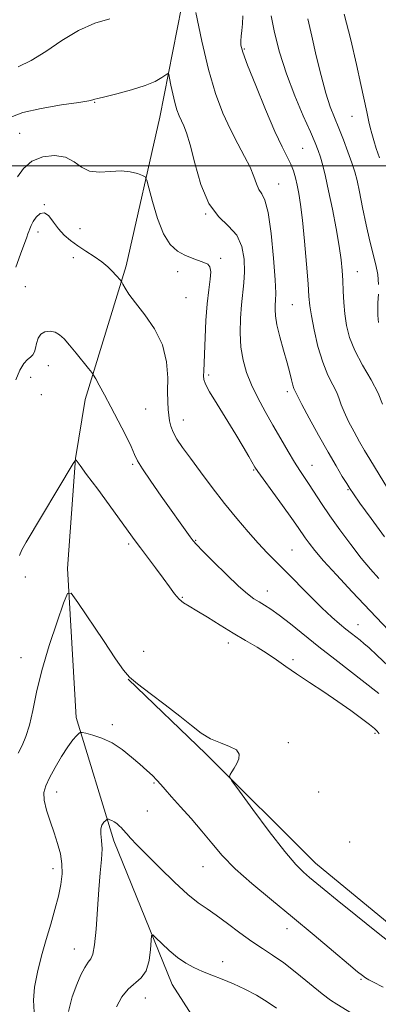
# Model space of a CAD drawing. Extents: x 2137300 to 2140200, y 292300 to 295200.
# Drawn here: x 2138220 to 2138331, y 293241 to 293545 of the extents above; entities that cross this region are included whole.
import ezdxf

# ---------------------------------------------------------------- set-up
doc = ezdxf.new("R2010")
doc.units = 0
doc.header["$MEASUREMENT"] = 0
for name, color, linetype, lineweight in [('BREAKLINE DTM HARD', 7, 'Continuous', 0), ('CONTOUR INDEX', 41, 'Continuous', 13), ('CONTOUR INTERMEDIATE', 44, 'Continuous', 0), ('GRID LINE', 7, 'Continuous', 0), ('SPOT ELEVATION DTM', 2, 'Continuous', 13)]:
    doc.layers.add(name, color=color, linetype=linetype, lineweight=lineweight)

msp = doc.modelspace()

# ---------------------------------------------------------------- linework, layer by layer
at = {"layer": 'BREAKLINE DTM HARD'}
for points in [[(2138273.06, 293562.76, 938.19), (2138263.73, 293515.12, 935.12), (2138253.28, 293469.19, 932.34), (2138240.58, 293427.82, 929.44), (2138237.65, 293409.67, 928.02), (2138235.2, 293375.62, 926.26), (2138237.81, 293329.62, 924.33), (2138249.53, 293291.52, 921.5), (2138267.47, 293247.15, 919.17), (2138289.44, 293212.98, 916.95), (2138309.73, 293184.49, 915.02), (2138352.71, 293153.05, 912.3), (2138378.18, 293137.02, 910.65), (2138401.88, 293108.52, 908.61), (2138407.97, 293078.4, 905.77)], [(2138367.71, 293256.36, 926.33), (2138344.02, 293258.2, 926.63), (2138311.83, 293284.66, 926.72), (2138277.95, 293318.45, 925.81), (2138253.93, 293341.42, 925.98)]]:
    msp.add_polyline3d(points, dxfattribs=at)
at = {"layer": 'CONTOUR INDEX', "flags": 128}
for points, elevation in [([(2138289.374, 293546.389), (2138289.233, 293543.927), (2138289.027, 293541.821), (2138288.822, 293540.078), (2138288.696, 293538.639), (2138288.775, 293537.281), (2138289.368, 293535.138), (2138290.832, 293531.181), (2138293.349, 293524.847), (2138296.404, 293517.43), (2138299.308, 293510.69), (2138301.518, 293505.959), (2138303.079, 293502.865), (2138304.179, 293500.609), (2138304.993, 293498.513), (2138305.626, 293496.372), (2138306.165, 293494.1), (2138306.691, 293491.525), (2138307.236, 293488.122), (2138307.824, 293483.279), (2138308.46, 293476.74), (2138309.062, 293469.682), (2138309.531, 293463.637), (2138309.819, 293459.65), (2138310.091, 293456.807), (2138310.566, 293453.708), (2138311.414, 293449.339), (2138312.605, 293444.243), (2138314.061, 293439.346), (2138315.672, 293435.388), (2138317.216, 293432.343), (2138318.44, 293429.998), (2138319.202, 293428.101), (2138319.802, 293426.25), (2138320.651, 293424.006), (2138322.036, 293421.086), (2138323.754, 293417.834), (2138325.478, 293414.746), (2138327.006, 293412.115), (2138328.64, 293409.398), (2138336.976, 293395.743)], 940), ([(2138219.16, 293433.987), (2138220.44, 293436.95), (2138221.695, 293438.952), (2138222.83, 293440.172), (2138223.761, 293440.975), (2138224.434, 293441.697), (2138224.901, 293442.539), (2138225.248, 293443.67), (2138225.574, 293445.17), (2138226.057, 293446.759), (2138226.889, 293448.068), (2138228.188, 293448.799), (2138229.76, 293448.959), (2138231.335, 293448.626), (2138232.73, 293447.851), (2138234.125, 293446.562), (2138235.785, 293444.662), (2138237.855, 293442.167), (2138241.691, 293437.462), (2138242.666, 293436.242), (2138243.232, 293435.418), (2138243.872, 293434.283), (2138244.98, 293432.266), (2138246.571, 293429.335), (2138248.569, 293425.593), (2138250.846, 293421.245), (2138253.058, 293416.912), (2138254.808, 293413.32), (2138255.886, 293410.903), (2138256.822, 293408.934), (2138258.332, 293406.396), (2138260.904, 293402.584), (2138264.104, 293398.037), (2138273.118, 293385.437), (2138274.009, 293384.239), (2138275.071, 293383.03), (2138277.027, 293381.016), (2138280.326, 293377.702), (2138284.308, 293373.779), (2138288.037, 293370.236), (2138290.801, 293367.822), (2138292.786, 293366.329), (2138294.403, 293365.308), (2138296.043, 293364.333), (2138298.024, 293363.069), (2138300.646, 293361.202), (2138304.115, 293358.515), (2138312.912, 293351.48), (2138317.763, 293347.657), (2138331.383, 293337.033)], 930), ([(2138250.297, 293240.274), (2138251.961, 293243.312), (2138253.869, 293245.723), (2138257.887, 293249.205), (2138259.439, 293251.418), (2138260.373, 293254.538), (2138260.817, 293257.939), (2138260.982, 293260.743), (2138261.102, 293262.249), (2138261.489, 293262.463), (2138262.473, 293261.569), (2138264.271, 293259.802), (2138266.635, 293257.597), (2138269.205, 293255.443), (2138271.703, 293253.717), (2138274.2, 293252.356), (2138276.854, 293251.188), (2138279.788, 293250.05), (2138282.995, 293248.823), (2138286.434, 293247.398), (2138290.033, 293245.702), (2138293.596, 293243.802), (2138296.9, 293241.803), (2138299.788, 293239.799)], 920)]:
    msp.add_lwpolyline(points, dxfattribs=dict(at, elevation=elevation))
at = {"layer": 'CONTOUR INTERMEDIATE', "flags": 128}
for points, elevation in [([(2138274.843, 293547.396), (2138276.658, 293538.598), (2138278.751, 293529.77), (2138280.951, 293522.346), (2138283.21, 293516.299), (2138285.512, 293511.237), (2138287.809, 293506.825), (2138289.919, 293502.969), (2138291.626, 293499.633), (2138292.795, 293496.794), (2138293.614, 293494.487), (2138294.351, 293492.76), (2138295.215, 293491.44), (2138296.181, 293489.477), (2138297.167, 293485.598), (2138298.086, 293479.09), (2138298.846, 293471.472), (2138299.352, 293464.82), (2138299.545, 293460.683), (2138299.517, 293458.491), (2138299.398, 293457.148), (2138299.323, 293455.692), (2138299.443, 293453.71), (2138299.918, 293450.922), (2138300.831, 293447.208), (2138301.971, 293443.082), (2138303.051, 293439.215), (2138303.851, 293436.148), (2138304.406, 293433.886), (2138304.816, 293432.304), (2138305.159, 293431.269), (2138305.441, 293430.629), (2138305.645, 293430.226), (2138305.829, 293429.807), (2138306.345, 293428.741), (2138307.618, 293426.303), (2138309.907, 293422.066), (2138312.802, 293416.805), (2138315.728, 293411.597), (2138318.203, 293407.325), (2138320.127, 293404.109), (2138321.494, 293401.875), (2138322.425, 293400.386), (2138323.537, 293398.74), (2138325.575, 293395.873), (2138329, 293391.116), (2138333.142, 293385.395)], 938), ([(2138298.141, 293546.418), (2138299.16, 293541.281), (2138300.719, 293535.123), (2138302.823, 293528.428), (2138305.395, 293521.7), (2138308.039, 293515.54), (2138310.276, 293510.571), (2138311.761, 293507.181), (2138312.682, 293504.823), (2138313.362, 293502.713), (2138314.077, 293500.152), (2138314.912, 293496.779), (2138315.902, 293492.322), (2138317.049, 293486.709), (2138318.195, 293480.691), (2138319.148, 293475.223), (2138319.766, 293470.999), (2138320.108, 293467.666), (2138320.286, 293464.611), (2138320.406, 293461.344), (2138320.565, 293457.87), (2138320.854, 293454.318), (2138321.388, 293450.763), (2138322.366, 293447.058), (2138324.009, 293443), (2138326.393, 293438.503), (2138329.016, 293433.932), (2138331.234, 293429.771), (2138332.574, 293426.395)], 942), ([(2138320.732, 293546.875), (2138322.803, 293538.962), (2138324.557, 293531.393), (2138325.897, 293525.169), (2138327.667, 293516.699), (2138328, 293515.162), (2138328.356, 293513.608), (2138328.76, 293511.932), (2138329.243, 293510.037), (2138329.854, 293507.862), (2138330.642, 293505.35), (2138331.619, 293502.529)], 946), ([(2138219.923, 293530.65), (2138223.95, 293532.533), (2138228.477, 293535.413), (2138233.39, 293538.787), (2138238.521, 293541.877), (2138243.634, 293544.073), (2138248.24, 293545.45)], 938), ([(2138309.5, 293545.429), (2138310.69, 293540.091), (2138312.072, 293534.036), (2138313.556, 293527.908), (2138315.018, 293522.489), (2138316.372, 293518.315), (2138317.676, 293514.949), (2138319.022, 293511.706), (2138320.461, 293508.093), (2138321.864, 293504.376), (2138323.063, 293501.009), (2138323.949, 293498.24), (2138324.671, 293495.489), (2138325.439, 293491.97), (2138326.411, 293487.186), (2138327.522, 293481.79), (2138328.654, 293476.725), (2138330.534, 293469.44), (2138331.085, 293466.467), (2138331.29, 293463.405)], 944), ([(2138217.638, 293515.109), (2138221.333, 293516.53), (2138226.989, 293517.786), (2138233.332, 293518.843), (2138238.663, 293519.639), (2138241.718, 293520.14), (2138242.969, 293520.414), (2138243.621, 293520.663), (2138244.542, 293520.894), (2138246.698, 293521.408), (2138250.426, 293522.314), (2138254.941, 293523.509), (2138259.18, 293524.834), (2138262.3, 293526.138), (2138264.334, 293527.281), (2138265.535, 293528.125), (2138266.158, 293528.521), (2138266.465, 293528.258), (2138266.718, 293527.111), (2138267.126, 293524.982), (2138267.68, 293522.294), (2138268.32, 293519.596), (2138268.992, 293517.328), (2138269.682, 293515.48), (2138270.386, 293513.933), (2138271.118, 293512.444), (2138271.974, 293510.278), (2138273.07, 293506.576), (2138274.519, 293500.88), (2138276.424, 293494.328), (2138278.884, 293488.455), (2138281.885, 293484.368), (2138284.95, 293481.442), (2138287.487, 293478.623), (2138289.047, 293475.118), (2138289.756, 293471.182), (2138289.885, 293467.33), (2138289.683, 293463.918), (2138288.915, 293457.103), (2138288.626, 293452.945), (2138288.551, 293448.451), (2138288.792, 293444.032), (2138289.433, 293439.99), (2138290.507, 293436.185), (2138292.027, 293432.368), (2138293.983, 293428.348), (2138296.248, 293424.16), (2138298.666, 293419.896), (2138301.085, 293415.682), (2138303.362, 293411.774), (2138305.354, 293408.46), (2138306.983, 293405.904), (2138309.88, 293401.584), (2138313.674, 293395.768), (2138316.259, 293391.96), (2138319.379, 293387.577), (2138322.742, 293383.045), (2138325.976, 293378.887), (2138328.809, 293375.48), (2138331.37, 293372.612)], 936), ([(2138219.693, 293496.611), (2138221.544, 293499.206), (2138224.155, 293501.482), (2138227.525, 293502.865), (2138231.182, 293503.256), (2138234.538, 293502.678), (2138237.191, 293501.265), (2138239.494, 293499.596), (2138241.988, 293498.365), (2138245.056, 293498.05), (2138248.443, 293498.283), (2138251.734, 293498.484), (2138254.569, 293498.219), (2138256.804, 293497.649), (2138258.35, 293497.08), (2138259.204, 293496.629), (2138259.72, 293495.636), (2138260.341, 293493.25), (2138261.418, 293488.984), (2138262.939, 293483.808), (2138264.798, 293479.055), (2138266.893, 293475.754), (2138269.13, 293473.717), (2138271.417, 293472.451), (2138273.65, 293471.531), (2138277.347, 293470.228), (2138278.522, 293469.654), (2138279.204, 293468.803), (2138279.426, 293467.346), (2138279.245, 293465.003), (2138278.822, 293461.703), (2138278.345, 293457.422), (2138277.966, 293452.283), (2138277.692, 293446.967), (2138277.261, 293436.649), (2138277.219, 293435.165), (2138277.292, 293434.049), (2138277.793, 293432.646), (2138279.101, 293430.236), (2138281.43, 293426.371), (2138287.187, 293417.033), (2138289.496, 293413.193), (2138291.202, 293410.277), (2138293.115, 293406.96), (2138293.995, 293405.63), (2138295.615, 293403.364), (2138301.592, 293395.129), (2138304.501, 293391.089), (2138306.447, 293388.323), (2138308.661, 293385.08), (2138309.845, 293383.444), (2138311.618, 293381.219), (2138314.35, 293378.053), (2138318.292, 293373.709), (2138323.213, 293368.42), (2138328.759, 293362.534), (2138334.513, 293356.47)], 934), ([(2138219.177, 293468.745), (2138220.627, 293472.743), (2138222.552, 293477.986), (2138222.934, 293479.071), (2138223.173, 293479.784), (2138223.455, 293480.583), (2138223.886, 293481.585), (2138224.55, 293482.823), (2138225.503, 293484.229), (2138226.681, 293485.333), (2138227.99, 293485.566), (2138229.359, 293484.55), (2138230.808, 293482.686), (2138232.382, 293480.568), (2138234.126, 293478.67), (2138236.091, 293476.976), (2138238.332, 293475.351), (2138240.847, 293473.688), (2138243.412, 293472.008), (2138245.749, 293470.362), (2138247.637, 293468.807), (2138249.077, 293467.419), (2138250.131, 293466.283), (2138251.596, 293464.58), (2138251.751, 293464.379), (2138251.925, 293464.092), (2138252.267, 293463.475), (2138252.941, 293462.301), (2138254.166, 293460.416), (2138256.178, 293457.689), (2138259.035, 293454.046), (2138262.095, 293449.649), (2138264.543, 293444.721), (2138265.784, 293439.533), (2138266.124, 293434.553), (2138266.094, 293430.296), (2138266.124, 293427.128), (2138266.26, 293424.819), (2138266.45, 293422.988), (2138266.676, 293421.3), (2138267.065, 293419.595), (2138267.778, 293417.759), (2138268.963, 293415.655), (2138270.726, 293413.055), (2138273.16, 293409.708), (2138276.296, 293405.477), (2138279.911, 293400.687), (2138283.722, 293395.781), (2138287.469, 293391.148), (2138290.989, 293386.986), (2138294.143, 293383.44), (2138296.888, 293380.542), (2138302.583, 293374.829), (2138310.15, 293367.111), (2138313.824, 293363.457), (2138316.85, 293360.621), (2138319.273, 293358.51), (2138321.249, 293356.893), (2138322.916, 293355.567), (2138325.602, 293353.469), (2138326.807, 293352.509), (2138328.388, 293351.146), (2138330.843, 293348.89), (2138334.449, 293345.466)], 932), ([(2138331.263, 293460.4), (2138331.157, 293457.726), (2138331.1, 293455.591), (2138331.109, 293453.943), (2138331.174, 293452.663), (2138331.316, 293451.6)], 944), ([(2138220.311, 293379.635), (2138221.037, 293381.403), (2138222.372, 293383.819), (2138236.889, 293408.04), (2138237.58, 293409.069), (2138237.792, 293409.08), (2138238.103, 293408.694), (2138239.029, 293407.476), (2138241.073, 293404.731), (2138244.481, 293400.112), (2138256.123, 293384.232), (2138257.769, 293382.021), (2138262.382, 293375.884), (2138264.734, 293372.688), (2138266.672, 293369.971), (2138268.262, 293367.807), (2138269.66, 293366.189), (2138271.058, 293365.038), (2138272.776, 293363.99), (2138275.172, 293362.611), (2138278.469, 293360.598), (2138282.359, 293358.173), (2138286.406, 293355.688), (2138290.236, 293353.425), (2138293.75, 293351.363), (2138296.911, 293349.412), (2138299.76, 293347.472), (2138302.633, 293345.411), (2138305.94, 293343.092), (2138309.951, 293340.426), (2138314.369, 293337.536), (2138318.756, 293334.596), (2138322.717, 293331.788), (2138326.023, 293329.326), (2138328.489, 293327.431), (2138330.025, 293326.224), (2138330.923, 293325.417), (2138331.567, 293324.62)], 928), ([(2138219.912, 293318.605), (2138221.089, 293320.99), (2138222.298, 293323.756), (2138223.422, 293327.261), (2138224.419, 293331.802), (2138225.555, 293337.444), (2138227.172, 293344.191), (2138229.449, 293351.819), (2138231.918, 293359.191), (2138233.949, 293364.94), (2138235.182, 293367.937), (2138236.334, 293367.995), (2138238.392, 293365.163), (2138246.254, 293353.388), (2138250.015, 293347.787), (2138252.452, 293344.288), (2138254.329, 293342.13), (2138256.803, 293340.039), (2138260.68, 293337.06), (2138265.349, 293333.508), (2138269.849, 293330.017), (2138273.463, 293327.104), (2138276.454, 293324.812), (2138279.33, 293323.067), (2138282.415, 293321.766), (2138285.294, 293320.69), (2138287.368, 293319.591), (2138288.21, 293318.284), (2138288.092, 293316.833), (2138287.459, 293315.366), (2138286.701, 293314.005), (2138285.992, 293312.858), (2138285.447, 293312.029), (2138285.271, 293311.416), (2138286.012, 293310.086), (2138288.306, 293306.9), (2138292.47, 293301.213), (2138297.557, 293294.376), (2138302.301, 293288.233), (2138305.737, 293284.178), (2138308.109, 293281.798), (2138309.961, 293280.227), (2138314.488, 293276.487), (2138318.541, 293273.191), (2138324.345, 293268.527), (2138330.718, 293263.448), (2138336.098, 293259.206)], 926), ([(2138224.89, 293238.644), (2138224.674, 293242.319), (2138224.957, 293246.352), (2138225.83, 293250.971), (2138227.117, 293255.963), (2138228.577, 293261.008), (2138229.995, 293265.827), (2138231.268, 293270.307), (2138232.32, 293274.383), (2138233.077, 293278.019), (2138233.474, 293281.329), (2138233.447, 293284.459), (2138232.96, 293287.549), (2138232.102, 293290.709), (2138230.988, 293294.043), (2138229.762, 293297.577), (2138228.664, 293301.031), (2138227.963, 293304.044), (2138227.876, 293306.413), (2138228.432, 293308.548), (2138229.612, 293311.016), (2138231.34, 293314.177), (2138233.327, 293317.586), (2138235.229, 293320.589), (2138236.763, 293322.686), (2138237.888, 293323.969), (2138238.626, 293324.676), (2138239.074, 293325.014), (2138239.644, 293325.036), (2138240.823, 293324.764), (2138242.952, 293324.194), (2138245.789, 293323.23), (2138248.942, 293321.752), (2138252.064, 293319.721), (2138254.977, 293317.407), (2138257.545, 293315.161), (2138259.668, 293313.257), (2138261.392, 293311.665), (2138262.794, 293310.277), (2138264.009, 293308.945), (2138265.386, 293307.349), (2138267.329, 293305.129), (2138270.097, 293302.05), (2138273.369, 293298.386), (2138276.683, 293294.537), (2138279.748, 293290.794), (2138282.976, 293287.008), (2138286.957, 293282.917), (2138292.11, 293278.324), (2138298.187, 293273.284), (2138304.768, 293267.912), (2138311.388, 293262.417), (2138317.374, 293257.372), (2138322.008, 293253.441), (2138324.817, 293251.076), (2138326.322, 293249.875), (2138327.294, 293249.225), (2138328.356, 293248.621), (2138329.539, 293247.992), (2138332.749, 293246.348)], 924), ([(2138235.49, 293238.759), (2138236.637, 293243.346), (2138238.006, 293247.149), (2138239.315, 293250.168), (2138240.488, 293252.44), (2138241.498, 293254.013), (2138242.327, 293255.096), (2138242.996, 293256.548), (2138243.534, 293259.39), (2138243.977, 293264.273), (2138244.38, 293270.37), (2138244.809, 293276.485), (2138245.288, 293281.646), (2138245.692, 293285.787), (2138245.859, 293289.068), (2138245.703, 293291.644), (2138245.452, 293293.643), (2138245.412, 293295.185), (2138245.79, 293296.377), (2138246.408, 293297.251), (2138246.989, 293297.824), (2138247.332, 293298.122), (2138247.539, 293298.211), (2138247.789, 293298.169), (2138248.22, 293298.05), (2138248.826, 293297.823), (2138249.561, 293297.435), (2138250.37, 293296.862), (2138251.156, 293296.202), (2138251.811, 293295.58), (2138252.287, 293295.067), (2138253.472, 293293.679), (2138254.664, 293292.369), (2138256.606, 293290.324), (2138259.573, 293287.286), (2138263.655, 293283.195), (2138268.203, 293278.775), (2138272.379, 293274.947), (2138275.601, 293272.35), (2138278.294, 293270.478), (2138281.137, 293268.545), (2138284.617, 293265.98), (2138288.449, 293263.086), (2138292.155, 293260.385), (2138295.416, 293258.217), (2138298.542, 293256.206), (2138302.002, 293253.796), (2138306.073, 293250.642), (2138313.908, 293244.298), (2138316.516, 293242.328), (2138318.424, 293241.05), (2138324.273, 293237.491)], 922)]:
    msp.add_lwpolyline(points, dxfattribs=dict(at, elevation=elevation))
at = {"layer": 'GRID LINE', "flags": 128}
msp.add_lwpolyline([(2140000, 293500), (2137500, 293500)], dxfattribs=at)
at = {"layer": 'SPOT ELEVATION DTM'}
for p in [(2138289.82, 293536.11, 940.16), (2138243.51, 293519.7, 935.92), (2138323.11, 293515.34, 945.19), (2138220.39, 293510.12, 934.94), (2138307.89, 293505.43, 940.97), (2138300.46, 293494.46, 938.79), (2138228, 293488.01, 932.02), (2138277.9, 293485.13, 936), (2138226.04, 293479.58, 931.42), (2138239.06, 293480.6, 932.66), (2138236.95, 293471.71, 931.52), (2138282.49, 293471.52, 934.35), (2138269.17, 293467.32, 933.28), (2138324.77, 293467.34, 942.84), (2138222.1, 293462.68, 930.94), (2138271.84, 293459.34, 932.81), (2138304.64, 293457.17, 939), (2138229.2, 293438.31, 929.26), (2138223.77, 293434.74, 929.25), (2138278.78, 293435.4, 934.29), (2138303.15, 293430.27, 937.61), (2138227.08, 293429.37, 928.78), (2138259.31, 293424.91, 930.84), (2138270.94, 293421.54, 932.73), (2138255.33, 293407.84, 929.8), (2138292.71, 293406.05, 933.86), (2138310.71, 293407.52, 936.76), (2138321.88, 293400.01, 937.87), (2138254.05, 293383.22, 927.69), (2138274.81, 293384.31, 930.1), (2138304.52, 293381.33, 932.91), (2138222.13, 293373.06, 927.38), (2138270.66, 293366.71, 928.14), (2138296.93, 293368.73, 930.69), (2138325.01, 293358.28, 932.73), (2138284.84, 293352.59, 927.47), (2138220.82, 293348.09, 926.72), (2138258.74, 293350.02, 926.38), (2138304.89, 293347.51, 928.31), (2138248.98, 293327.44, 924.38), (2138330.27, 293324.69, 927.77), (2138303.43, 293321.87, 926.23), (2138261.93, 293309.44, 923.85), (2138231.82, 293306.6, 923.31), (2138312.86, 293306.65, 926.5), (2138259.87, 293300.72, 923.1), (2138322.44, 293291.2, 926.19), (2138230.68, 293282.91, 924.57), (2138277.04, 293283.5, 923.2), (2138302.97, 293264.43, 923.37), (2138237.3, 293258.09, 922.76), (2138283.15, 293254.2, 920.63), (2138325.9, 293248.78, 923.84), (2138259.18, 293242.96, 919.05)]:
    msp.add_point(p, dxfattribs=at)

doc.saveas('drawing.dxf')
